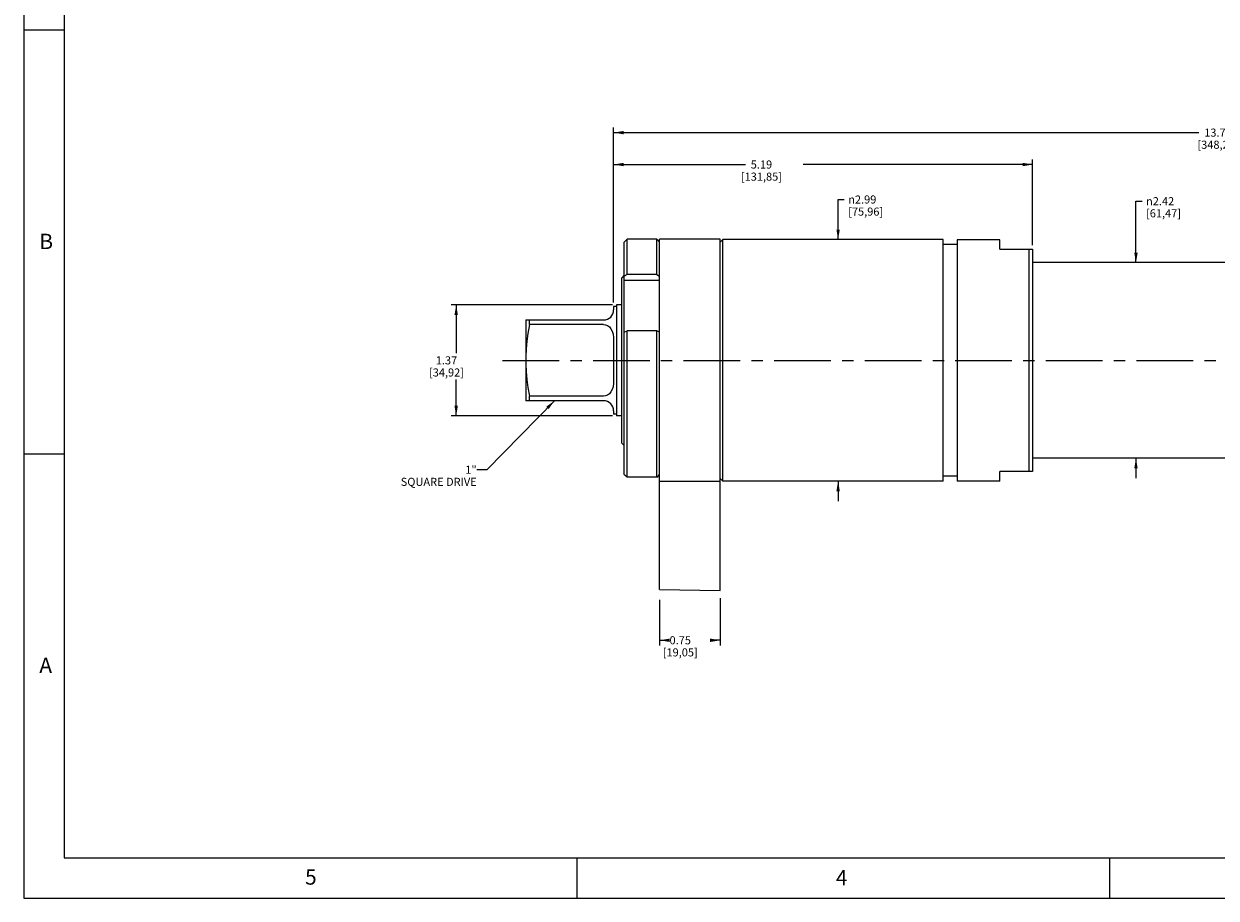
# Model space of a CAD drawing. Units: inches. Extents: x 0.2 to 33.8, y 0.2 to 21.8.
# Drawn here: x 0.2 to 15, y 0.2 to 11.1 of the extents above; entities that cross this region are included whole.
import ezdxf

# ---------------------------------------------------------------- set-up
doc = ezdxf.new("R2010")
doc.units = ezdxf.units.IN
doc.header["$LTSCALE"] = 1.87
doc.header["$MEASUREMENT"] = 0
doc.linetypes.add('CENTER', pattern=[0.6, 0.375, -0.075, 0.075, -0.075])
doc.layers.get('0').update_dxf_attribs({"linetype": 'CONTINUOUS'})
doc.layers.add('DEFAULT_DATUMS', color=7, linetype='CONTINUOUS')
doc.styles.get("Standard").update_dxf_attribs({"font": 'txt', "width": 0.8})
doc.styles.add('TEXTSTYLE_1', font='gdt', dxfattribs={"width": 0.8})
doc.styles.add('TEXTSTYLE_2', font='txt', dxfattribs={"width": 0.8})
doc.dimstyles.new('DIMSTYLE_1', dxfattribs={"dimtxt": 0.1, "dimasz": 0.125, "dimexe": 0.18, "dimexo": 0.0625, "dimgap": 0.09, "dimtad": 0, "dimtih": 1, "dimtoh": 1, "dimzin": 0, "dimdsep": 46, "dimtxsty": 'STANDARD', "dimblk": '_FILLED', "dimblk1": '_FILLED', "dimblk2": '_FILLED', "dimcen": 0.09, "dimadec": 0, "dimazin": 0, "dimtp": 0.01, "dimtm": 0.01, "dimtfac": 1, "dimtofl": 0, "dimtmove": 0, "dimatfit": 3, "dimldrblk": '_FILLED', "dimfxl": 1, "dimtolj": 1, "dimtzin": 0, "dimarcsym": 0})
doc.dimstyles.get("Standard").update_dxf_attribs({"dimtxt": 0.1, "dimasz": 0.125, "dimexe": 0.18, "dimexo": 0.0625, "dimgap": 0.09, "dimtad": 0, "dimtih": 1, "dimtoh": 1, "dimdec": 3, "dimzin": 0, "dimdsep": 46, "dimtxsty": 'STANDARD', "dimblk": '_FILLED', "dimblk1": '_FILLED', "dimblk2": '_FILLED', "dimcen": 0.09, "dimadec": 0, "dimazin": 0, "dimtol": 1, "dimtp": 0.005, "dimtm": 0.005, "dimtfac": 1, "dimtdec": 3, "dimtofl": 0, "dimtmove": 0, "dimatfit": 3, "dimldrblk": '_FILLED', "dimfxl": 1, "dimtolj": 1, "dimtzin": 0, "dimarcsym": 0})

# ---------------------------------------------------------------- blocks, each defined once
blk = doc.blocks.new('_FILLED')
at = {"color": 0, "linetype": 'BYBLOCK'}
blk.add_solid([(0, 0), (-1, 0.168), (-1, -0.168)], dxfattribs=at)
blk = doc.blocks.new('*D11')
at = {"color": 2, "linetype": 'CONTINUOUS'}
for p, q in [((7.557, 7.627), (7.557, 9.791)), ((21.266, 7.797), (21.266, 9.791)), ((7.557, 9.729), (14.806, 9.729)), ((21.266, 9.729), (15.521, 9.729))]:
    blk.add_line(p, q, dxfattribs=at)
at = {"color": 2, "linetype": 'CONTINUOUS', "xscale": 0.125, "yscale": 0.125, "zscale": 0.125, "rotation": 180}
blk.add_blockref('_FILLED', (7.557, 9.729), dxfattribs=at)
at = {"color": 2, "linetype": 'CONTINUOUS', "xscale": 0.125, "yscale": 0.125, "zscale": 0.125}
blk.add_blockref('_FILLED', (21.266, 9.729), dxfattribs=at)
at = {"color": 2, "linetype": 'CONTINUOUS', "insert": (15.044, 9.779), "char_height": 0.1, "width": 0.64, "attachment_point": 2, "line_spacing_factor": 0.9}
blk.add_mtext('13.71\\P[348,22]', dxfattribs=at)
blk = doc.blocks.new('*D12')
at = {"color": 2, "linetype": 'CONTINUOUS'}
for p, q in [((14.028, 8.119), (14.028, 8.88)), ((14.028, 8.88), (14.103, 8.88)), ((14.031, 8.119), (13.966, 8.119)), ((14.058, 5.699), (13.966, 5.699)), ((14.028, 5.699), (14.028, 5.449))]:
    blk.add_line(p, q, dxfattribs=at)
at = {"color": 2, "linetype": 'CONTINUOUS', "xscale": 0.125, "yscale": 0.125, "zscale": 0.125}
for p, rotation in [((14.028, 8.119), 270), ((14.028, 5.699), 90)]:
    blk.add_blockref('_FILLED', p, dxfattribs=dict(at, rotation=rotation))
at = {"color": 2, "linetype": 'CONTINUOUS', "insert": (14.153, 8.93), "char_height": 0.1, "width": 0.56, "attachment_point": 1, "line_spacing_factor": 0.9, "style": 'TEXTSTYLE_1'}
blk.add_mtext('{\\Fgdt;n}\\Ftxt;2.42\\P[61,47]', dxfattribs=at)
blk = doc.blocks.new('*D13')
at = {"color": 2, "linetype": 'CONTINUOUS'}
for p, q in [((10.338, 8.404), (10.338, 8.901)), ((10.338, 8.901), (10.413, 8.901)), ((10.591, 8.404), (10.275, 8.404)), ((10.578, 5.414), (10.275, 5.414)), ((10.338, 5.414), (10.338, 5.164))]:
    blk.add_line(p, q, dxfattribs=at)
at = {"color": 2, "linetype": 'CONTINUOUS', "xscale": 0.125, "yscale": 0.125, "zscale": 0.125}
for p, rotation in [((10.338, 8.404), 270), ((10.338, 5.414), 90)]:
    blk.add_blockref('_FILLED', p, dxfattribs=dict(at, rotation=rotation))
at = {"color": 2, "linetype": 'CONTINUOUS', "insert": (10.463, 8.951), "char_height": 0.1, "width": 0.56, "attachment_point": 1, "line_spacing_factor": 0.9, "style": 'TEXTSTYLE_1'}
blk.add_mtext('{\\Fgdt;n}\\Ftxt;2.99\\P[75,96]', dxfattribs=at)
blk = doc.blocks.new('*D14')
at = {"color": 2, "linetype": 'CONTINUOUS'}
for p, q in [((8.127, 3.944), (8.127, 3.38)), ((8.877, 3.964), (8.877, 3.38)), ((8.127, 3.443), (8.185, 3.443)), ((8.877, 3.443), (8.82, 3.443))]:
    blk.add_line(p, q, dxfattribs=at)
at = {"color": 2, "linetype": 'CONTINUOUS', "xscale": 0.125, "yscale": 0.125, "zscale": 0.125, "rotation": 180}
blk.add_blockref('_FILLED', (8.127, 3.443), dxfattribs=at)
at = {"color": 2, "linetype": 'CONTINUOUS', "xscale": 0.125, "yscale": 0.125, "zscale": 0.125}
blk.add_blockref('_FILLED', (8.877, 3.443), dxfattribs=at)
at = {"color": 2, "linetype": 'CONTINUOUS', "insert": (8.382, 3.493), "char_height": 0.1, "width": 0.56, "attachment_point": 2, "line_spacing_factor": 0.9}
blk.add_mtext('0.75\\P[19,05]', dxfattribs=at)
blk = doc.blocks.new('*D15')
at = {"color": 2, "linetype": 'CONTINUOUS'}
for p, q in [((7.542, 7.596), (5.544, 7.596)), ((5.606, 7.596), (5.606, 6.997)), ((5.606, 6.222), (5.606, 6.672)), ((7.542, 6.222), (5.544, 6.222))]:
    blk.add_line(p, q, dxfattribs=at)
at = {"color": 2, "linetype": 'CONTINUOUS', "xscale": 0.125, "yscale": 0.125, "zscale": 0.125}
for p, rotation in [((5.606, 7.596), 90), ((5.606, 6.222), 270)]:
    blk.add_blockref('_FILLED', p, dxfattribs=dict(at, rotation=rotation))
at = {"color": 2, "linetype": 'CONTINUOUS', "insert": (5.486, 6.959), "char_height": 0.1, "width": 0.56, "attachment_point": 2, "line_spacing_factor": 0.9}
blk.add_mtext('1.37\\P[34,92]', dxfattribs=at)
blk = doc.blocks.new('*D16')
at = {"color": 2, "linetype": 'CONTINUOUS'}
for p, q in [((7.557, 7.627), (7.557, 9.396)), ((7.557, 9.334), (9.191, 9.334)), ((12.748, 9.334), (9.906, 9.334)), ((12.748, 8.334), (12.748, 9.396))]:
    blk.add_line(p, q, dxfattribs=at)
at = {"color": 2, "linetype": 'CONTINUOUS', "xscale": 0.125, "yscale": 0.125, "zscale": 0.125, "rotation": 180}
blk.add_blockref('_FILLED', (7.557, 9.334), dxfattribs=at)
at = {"color": 2, "linetype": 'CONTINUOUS', "xscale": 0.125, "yscale": 0.125, "zscale": 0.125}
blk.add_blockref('_FILLED', (12.748, 9.334), dxfattribs=at)
at = {"color": 2, "linetype": 'CONTINUOUS', "insert": (9.388, 9.384), "char_height": 0.1, "width": 0.64, "attachment_point": 2, "line_spacing_factor": 0.9}
blk.add_mtext('5.19\\P[131,85]', dxfattribs=at)

msp = doc.modelspace()

# ---------------------------------------------------------------- linework, layer by layer
at = {"color": 7, "linetype": 'CONTINUOUS'}
for p, q in [((0.25, 21.812), (0.25, 0.25)), ((0.75, 21.312), (0.75, 0.75)), ((0.25, 11), (0.75, 11)), ((7.724, 8.409), (7.689, 8.374)), ((7.689, 5.497), (7.689, 8.374)), ((7.724, 7.971), (7.724, 8.409)), ((8.092, 8.409), (7.724, 8.409)), ((8.092, 7.971), (8.092, 8.409)), ((8.127, 8.374), (8.092, 8.409)), ((8.127, 4.071), (8.127, 8.409)), ((8.877, 8.409), (8.127, 8.409)), ((8.877, 4.058), (8.877, 8.409)), ((8.908, 8.404), (8.877, 8.373)), ((8.908, 5.414), (8.908, 8.404)), ((11.638, 8.404), (8.908, 8.404)), ((11.638, 5.414), (11.638, 8.404)), ((11.811, 8.343), (11.638, 8.343)), ((11.811, 8.403), (11.811, 5.415)), ((12.342, 8.403), (11.811, 8.403)), ((12.342, 8.284), (12.342, 8.403)), ((12.342, 8.284), (12.748, 8.284)), ((12.701, 8.284), (12.701, 5.534)), ((12.748, 8.284), (12.748, 5.534)), ((16.55, 8.119), (12.748, 8.119)), ((7.689, 7.964), (7.658, 7.933)), ((7.658, 5.885), (7.658, 7.933)), ((7.724, 7.971), (7.689, 7.953)), ((7.689, 7.904), (8.127, 7.904)), ((8.092, 7.971), (7.724, 7.971)), ((8.092, 7.971), (8.127, 7.953)), ((7.557, 7.577), (7.557, 7.534)), ((7.592, 7.577), (7.557, 7.577)), ((7.592, 7.596), (7.592, 6.222)), ((7.658, 7.596), (7.592, 7.596)), ((6.468, 7.409), (6.467, 7.404)), ((6.467, 7.404), (6.467, 6.414)), ((6.468, 7.409), (7.432, 7.409)), ((6.513, 7.352), (6.513, 7.409)), ((7.432, 7.352), (6.513, 7.352)), ((7.689, 7.257), (7.724, 7.275)), ((7.724, 5.461), (7.724, 7.275)), ((8.092, 7.275), (7.724, 7.275)), ((8.092, 5.461), (8.092, 7.275)), ((8.127, 7.257), (8.092, 7.275)), ((7.557, 7.144), (7.557, 6.674)), ((6.467, 6.414), (6.468, 6.409)), ((7.432, 6.409), (6.468, 6.409)), ((6.513, 6.409), (6.513, 6.467)), ((7.432, 6.467), (6.513, 6.467)), ((7.557, 6.284), (7.557, 6.242)), ((7.592, 6.242), (7.557, 6.242)), ((7.658, 6.222), (7.592, 6.222)), ((7.689, 5.854), (7.658, 5.885)), ((0.25, 5.75), (0.75, 5.75)), ((16.55, 5.699), (12.748, 5.699)), ((11.811, 5.475), (11.638, 5.475)), ((12.342, 5.415), (12.342, 5.534)), ((12.748, 5.534), (12.342, 5.534)), ((8.092, 5.461), (7.724, 5.461)), ((8.877, 5.409), (8.127, 5.409)), ((8.908, 5.414), (8.877, 5.445)), ((11.638, 5.414), (8.908, 5.414)), ((12.342, 5.415), (11.811, 5.415)), ((8.127, 4.071), (8.877, 4.058)), ((0.75, 0.75), (33.312, 0.75)), ((7.1, 0.75), (7.1, 0.25)), ((13.7, 0.75), (13.7, 0.25)), ((0.25, 0.25), (33.812, 0.25))]:
    msp.add_line(p, q, dxfattribs=at)
for points in [[(6.513, 7.352), (6.495, 7.243), (6.482, 7.145), (6.473, 7.05), (6.469, 6.956), (6.469, 6.862), (6.473, 6.768), (6.482, 6.673), (6.495, 6.575), (6.513, 6.467)], [(7.432, 7.352), (7.457, 7.349), (7.482, 7.339), (7.505, 7.323), (7.524, 7.301), (7.539, 7.271), (7.549, 7.235), (7.555, 7.193), (7.557, 7.144)], [(7.557, 6.674), (7.555, 6.625), (7.549, 6.583), (7.539, 6.547), (7.524, 6.518), (7.505, 6.495), (7.482, 6.479), (7.457, 6.469), (7.432, 6.467)], [(7.724, 5.461), (7.701, 5.485), (7.689, 5.497)], [(8.092, 5.461), (8.104, 5.473), (8.127, 5.497)]]:
    msp.add_lwpolyline(points, dxfattribs=at)
for centre, start, end in [((7.432, 7.534), 270, 360), ((7.432, 6.284), 0, 90)]:
    msp.add_arc(centre, 0.125, start, end, dxfattribs=at)
at = {"layer": 'DEFAULT_DATUMS', "color": 2, "linetype": 'CENTER'}
msp.add_line((6.18, 6.909), (27.223, 6.909), dxfattribs=at)

# ---------------------------------------------------------------- texts
at = {"color": 2, "linetype": 'CONTINUOUS', "char_height": 0.19, "attachment_point": 1, "line_spacing_factor": 0.9, "style": 'TEXTSTYLE_2'}
for s, insert, width in [('\\Q0.000019;B', (0.442, 8.477), 0.13933), ('\\Q0.000019;A', (0.442, 3.228), 0.152), ('\\Q0.000019;5', (3.734, 0.607), 0.13933), ('\\Q0.000019;4', (10.31, 0.598), 0.152)]:
    msp.add_mtext(s, dxfattribs=dict(at, insert=insert, width=width))
at = {"color": 2, "linetype": 'CONTINUOUS', "insert": (5.86, 5.605), "char_height": 0.1, "width": 0.96, "attachment_point": 3, "line_spacing_factor": 0.9}
msp.add_mtext('1"\\PSQUARE DRIVE', dxfattribs=at)

# ---------------------------------------------------------------- dimensions: what is measured, and where the dimension line sits
at = {"color": 2, "linetype": 'CONTINUOUS'}
for base, p1, p2, angle, picture, middle in [((7.557, 9.729), (21.266, 7.797), (7.557, 7.627), 180, '*D11', (15.044, 9.654)), ((7.557, 9.334), (12.748, 8.334), (7.557, 7.627), 180, '*D16', (9.448, 9.259)), ((5.606, 6.222), (7.542, 7.596), (7.542, 6.222), 270, '*D15', (5.506, 6.834))]:
    dim = msp.add_linear_dim(base=base, p1=p1, p2=p2, angle=angle, dimstyle='DIMSTYLE_1', dxfattribs=at)
    dim.commit()
    dim.dimension.update_dxf_attribs({"geometry": picture, "text_midpoint": middle, "dimtype": 160})
for base, p1, p2, picture, middle in [((10.338, 8.404), (10.578, 5.414), (10.591, 8.404), '*D13', (10.809, 8.826)), ((14.028, 8.119), (13.966, 5.699), (13.966, 8.119), '*D12', (14.5, 8.805))]:
    dim = msp.add_linear_dim(base=base, p1=p1, p2=p2, angle=90, text='%%c<>', dimstyle='DIMSTYLE_1', dxfattribs=at)
    dim.commit()
    dim.dimension.update_dxf_attribs({"geometry": picture, "text_midpoint": middle, "dimtype": 160})
dim = msp.add_linear_dim(base=(8.877, 3.443), p1=(8.127, 3.944), p2=(8.877, 3.964), dimstyle='DIMSTYLE_1', dxfattribs=at)
dim.commit()
dim.dimension.update_dxf_attribs({"geometry": '*D14', "text_midpoint": (8.402, 3.368), "dimtype": 160})

# ---------------------------------------------------------------- leaders
msp.add_leader([(6.824, 6.409), (5.985, 5.555), (5.86, 5.555)], dimstyle='STANDARD', override={"dimtad": 0}, dxfattribs=at)

doc.saveas('drawing.dxf')
